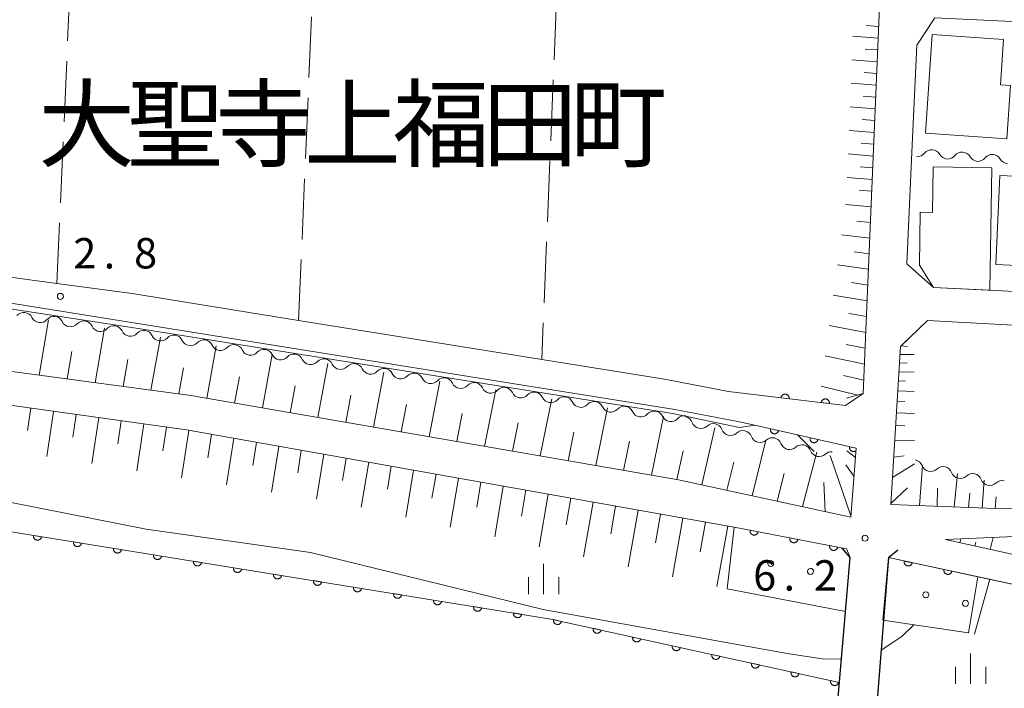
# Model space of a CAD drawing. Units: millimetres. Extents: x -78000 to -75999, y 34500 to 36000.
# Drawn here: x -76920 to -76799, y 35057 to 35139 of the extents above; entities that cross this region are included whole.
import ezdxf

# ---------------------------------------------------------------- set-up
doc = ezdxf.new("R2010")
doc.units = ezdxf.units.MM
for name, color, linetype, lineweight in [('210100_道路縁（街区線）', 7, 'Continuous', 15), ('220300_道路橋（高架部）', 7, 'Continuous', 30), ('220399_道路橋ひげ', 7, 'Continuous', 30), ('300100_普通建物', 7, 'Continuous', 15), ('510100_水涯線（河川、湖池等）（海岸線）', 7, 'Continuous', 15), ('510200_一条河川、細流', 7, 'Continuous', 15), ('610111_人工斜面(上)', 7, 'Continuous', 9), ('610199_人工斜面(中)', 7, 'Continuous', 9), ('611000_被覆(直)', 7, 'Continuous', 20), ('611012_被覆(下)', 7, 'Continuous', 9), ('611099_被覆(中)', 7, 'Continuous', 9), ('630200_耕地界', 7, 'Continuous', 9), ('633400_荒地', 7, 'Continuous', 9), ('710200_等高線（主曲線）', 7, 'Continuous', 9), ('731200_図化機測定による標高点', 7, 'Continuous', 20), ('731207_図化機測定による標高点（注記）', 7, 'Continuous', 20)]:
    doc.layers.add(name, color=color, linetype=linetype, lineweight=lineweight)
doc.layers.add('811400_大字・町・丁目', color=7, linetype='Continuous')
doc.styles.add('Style-Kanji', font='txt')
doc.styles.add('Style-WORKING', font='txt')

msp = doc.modelspace()

# ---------------------------------------------------------------- linework, layer by layer
at = {"layer": '210100_道路縁（街区線）', "flags": 128}
for points in [[(-76945.23, 35110.6), (-76915.51, 35106.56), (-76906.21, 35105.3), (-76885.69, 35102), (-76855.69, 35097.18), (-76840.55, 35094.74), (-76832.67, 35093.22), (-76828.54, 35092.74), (-76818.22, 35091.52), (-76816.02, 35093), (-76813.04, 35164.06), (-76812.06, 35210.17), (-76850.97, 35211.59), (-76880.97, 35212.69), (-76881.93, 35212.73), (-76910.76, 35213.92), (-76940.38, 35215.15)], [(-76768.27, 35137.47), (-76807.18, 35139.32), (-76809.42, 35135.96), (-76810.03, 35122.74), (-76810.67, 35108.99), (-76807.36, 35106.06), (-76774.65, 35104.44)], [(-77157.81, 35117.13), (-77089.64, 35114.6), (-76976.28, 35103.09), (-76899, 35092.72), (-76838.82, 35082.34), (-76817.55, 35077.72), (-76816.91, 35086.24), (-76829.41, 35089.06), (-76831.49, 35089.52), (-76839.27, 35090.99), (-76928.92, 35105.35), (-76995.35, 35114.12), (-77074.49, 35122.66), (-77128.27, 35124.31), (-77132.14, 35123.55), (-77158.55, 35118.32), (-77157.81, 35117.13)], [(-76823.65, 35002.77), (-76817.66, 35072.75), (-76818.1, 35073.81), (-76831.95, 35076.49), (-76899.5, 35088.48), (-76976.58, 35099.29), (-77089.98, 35110.67), (-77109.53, 35111.55), (-77129.92, 35112.5), (-77157.18, 35113.16), (-77158.6, 35112.3), (-77161.51, 35043.66), (-77160.31, 35043.42), (-77160.31, 35041.8), (-77109.07, 35040.45), (-77041.52, 35036.23), (-76967.62, 35027.43), (-76905.2, 35018.85), (-76859.18, 35010.32), (-76823.65, 35002.77)], [(-76774.85, 35100.16), (-76808.1, 35101.99), (-76811.44, 35098.76), (-76812.61, 35079.28), (-76798.63, 35078.77), (-76792.96, 35079.08), (-76788.31, 35078.61)], [(-76787.84, 35075.25), (-76793.6, 35075.5), (-76805.87, 35074.95), (-76777.16, 35068.65), (-76768.27, 35066.32)], [(-76768.27, 35062.5), (-76786.89, 35067.17), (-76812.92, 35072.73), (-76818.54, 35001.95), (-76789.14, 34995.81), (-76768.27, 34990.21)]]:
    msp.add_lwpolyline(points, dxfattribs=at)
at = {"layer": '220300_道路橋（高架部）', "flags": 128}
for points in [[(-76823.65, 35002.77), (-76817.66, 35072.75)], [(-76812.92, 35072.73), (-76818.54, 35001.95)]]:
    msp.add_lwpolyline(points, dxfattribs=at)
at = {"layer": '220399_道路橋ひげ'}
for p, q in [((-76817.66, 35072.75), (-76818.626, 35073.897)), ((-76812.92, 35072.73), (-76811.779, 35073.703))]:
    msp.add_line(p, q, dxfattribs=at)
at = {"layer": '300100_普通建物', "flags": 128}
for points in [[(-76808.36, 35125.1), (-76807.52, 35137.25), (-76798.72, 35136.64), (-76799.11, 35131.07), (-76797.85, 35130.99), (-76798.31, 35124.41), (-76808.36, 35125.1)], [(-76800.17, 35120.82), (-76800.42, 35105.72), (-76807.36, 35106.06), (-76809.1, 35108.83), (-76808.99, 35115.35), (-76807.49, 35115.32), (-76807.4, 35120.94), (-76800.17, 35120.82)], [(-76799.69, 35108.91), (-76799.17, 35119.88), (-76790.87, 35119.49), (-76791.2, 35112.36), (-76790.16, 35112.31), (-76790.45, 35106.22), (-76793.51, 35106.37), (-76793.41, 35108.61), (-76799.69, 35108.91)]]:
    msp.add_lwpolyline(points, dxfattribs=at)
at = {"layer": '510100_水涯線（河川、湖池等）（海岸線）', "flags": 128}
msp.add_lwpolyline([(-77159.25, 35096.92), (-77092.34, 35094.31), (-76995.88, 35086.41), (-76928.79, 35077.15), (-76854.56, 35065.16), (-76818.98, 35057.32)], dxfattribs=at)
at = {"layer": '510200_一条河川、細流', "extrusion": (0, 0, -1)}
for centre, start, end in [((76809.351, 35123.318), 218.21156, 274.38192), ((76805.612, 35123.031), 274.38192, 330.55228), ((76805.612, 35123.031), 218.21156, 274.38192), ((76801.873, 35122.745), 274.38192, 330.55228), ((76801.873, 35122.745), 218.21156, 274.38192), ((76798.134, 35122.458), 274.38192, 330.55228), ((76919.599, 35101.855), 41.39166, 97.56202), ((76919.599, 35101.855), 97.56202, 153.73238), ((76915.881, 35101.362), 41.39166, 97.56202), ((76915.892, 35101.395), 98.97616, 155.14652), ((76912.188, 35100.81), 42.8058, 98.97616), ((76912.188, 35100.81), 98.97616, 155.14652), ((76908.484, 35100.224), 42.8058, 98.97616), ((76908.484, 35100.224), 98.97616, 155.14652), ((76904.78, 35099.639), 42.8058, 98.97616), ((76904.78, 35099.639), 98.97616, 155.14652), ((76901.076, 35099.054), 42.8058, 98.97616), ((76901.076, 35099.054), 98.97616, 155.14652), ((76897.372, 35098.469), 42.8058, 98.97616), ((76897.372, 35098.469), 98.97616, 155.14652), ((76893.668, 35097.884), 42.8058, 98.97616), ((76893.668, 35097.884), 98.97616, 155.14652), ((76889.964, 35097.299), 42.8058, 98.97616), ((76889.964, 35097.299), 98.97616, 155.14652), ((76886.259, 35096.714), 42.8058, 98.97616), ((76886.259, 35096.714), 98.97616, 155.14652), ((76882.555, 35096.129), 42.8058, 98.97616), ((76882.555, 35096.129), 98.97616, 155.14652), ((76878.851, 35095.544), 42.8058, 98.97616), ((76878.851, 35095.544), 98.97616, 155.14652), ((76875.147, 35094.959), 42.8058, 98.97616), ((76875.147, 35094.959), 98.97616, 155.14652), ((76871.443, 35094.374), 42.8058, 98.97616), ((76871.443, 35094.374), 98.97616, 155.14652), ((76867.739, 35093.789), 42.8058, 98.97616), ((76867.739, 35093.789), 98.97616, 155.14652), ((76864.035, 35093.203), 42.8058, 98.97616), ((76864.035, 35093.203), 98.97616, 155.14652), ((76860.331, 35092.618), 42.8058, 98.97616), ((76860.331, 35092.618), 98.97616, 155.14652), ((76856.627, 35092.033), 42.8058, 98.97616), ((76856.627, 35092.033), 98.97616, 155.14652), ((76852.923, 35091.448), 42.8058, 98.97616), ((76852.923, 35091.448), 98.97616, 155.14652), ((76849.219, 35090.863), 42.8058, 98.97616), ((76849.219, 35090.863), 98.97616, 155.14652), ((76845.515, 35090.278), 42.8058, 98.97616), ((76845.515, 35090.278), 98.97616, 155.14652), ((76841.811, 35089.693), 42.8058, 98.97616), ((76841.811, 35089.693), 98.97616, 155.14652), ((76838.106, 35089.108), 42.8058, 98.97616), ((76838.177, 35089.001), 103.36611, 159.53647), ((76834.528, 35088.134), 47.19575, 103.36611), ((76834.528, 35088.134), 103.36611, 159.53647), ((76830.88, 35087.267), 47.19575, 103.36611), ((76830.88, 35087.267), 103.36611, 159.53647), ((76827.231, 35086.4), 47.19575, 103.36611), ((76827.231, 35086.4), 103.36611, 159.53647), ((76823.583, 35085.533), 47.19575, 103.36611), ((76823.583, 35085.533), 103.36611, 159.53647), ((76819.935, 35084.666), 47.19575, 93.89443), ((76809.834, 35083.689), 103.24497, 159.41533), ((76806.184, 35082.83), 47.07461, 103.24497), ((76806.184, 35082.83), 103.24497, 159.41533), ((76802.533, 35081.97), 47.07461, 103.24497), ((76802.533, 35081.97), 103.24497, 159.41533), ((76798.883, 35081.111), 47.07461, 103.24497)]:
    msp.add_arc(centre, 1.128, start, end, dxfattribs=at)
at = {"layer": '510200_一条河川、細流'}
for centre, start, end in [((-76807.578, 35121.92), 29.49847, 141.73769), ((-76803.839, 35121.634), 29.49847, 141.73769), ((-76800.1, 35121.347), 29.49847, 141.73769), ((-76917.574, 35102.856), 206.31837, 318.55759), ((-76913.844, 35102.345), 204.90423, 317.14345), ((-76910.14, 35101.759), 204.90423, 317.14345), ((-76906.436, 35101.174), 204.90423, 317.14345), ((-76902.732, 35100.589), 204.90423, 317.14345), ((-76899.027, 35100.004), 204.90423, 317.14345), ((-76895.323, 35099.419), 204.90423, 317.14345), ((-76891.619, 35098.834), 204.90423, 317.14345), ((-76887.915, 35098.249), 204.90423, 317.14345), ((-76884.211, 35097.664), 204.90423, 317.14345), ((-76880.507, 35097.079), 204.90423, 317.14345), ((-76876.803, 35096.494), 204.90423, 317.14345), ((-76873.099, 35095.909), 204.90423, 317.14345), ((-76869.395, 35095.323), 204.90423, 317.14345), ((-76865.691, 35094.738), 204.90423, 317.14345), ((-76861.987, 35094.153), 204.90423, 317.14345), ((-76858.283, 35093.568), 204.90423, 317.14345), ((-76854.579, 35092.983), 204.90423, 317.14345), ((-76850.875, 35092.398), 204.90423, 317.14345), ((-76847.17, 35091.813), 204.90423, 317.14345), ((-76843.466, 35091.228), 204.90423, 317.14345), ((-76839.762, 35090.643), 204.90423, 317.14345), ((-76836.062, 35089.791), 200.51428, 312.7535), ((-76832.413, 35088.924), 200.51428, 312.7535), ((-76828.765, 35088.057), 200.51428, 312.7535), ((-76825.116, 35087.19), 200.51428, 312.7535), ((-76821.468, 35086.323), 200.51428, 312.7535), ((-76807.721, 35084.483), 200.63542, 312.87464), ((-76804.07, 35083.624), 200.63542, 312.87464), ((-76800.42, 35082.765), 200.63542, 312.87464)]:
    msp.add_arc(centre, 1.13, start, end, dxfattribs=at)
at = {"layer": '610111_人工斜面(上)', "flags": 128}
for points in [[(-76812.06, 35210.17), (-76813.04, 35164.06), (-76816.02, 35093), (-76818.08, 35092.39)], [(-76816.91, 35086.24), (-76817.55, 35077.72), (-76838.82, 35082.34), (-76899, 35092.72), (-76976.28, 35103.09), (-77089.64, 35114.6), (-77157.81, 35117.13), (-77158.55, 35118.32)], [(-77142.8, 35111.84), (-77130.41, 35111.46), (-77129.92, 35112.5), (-77109.53, 35111.55), (-77089.98, 35110.67), (-76976.58, 35099.29), (-76899.5, 35088.48), (-76831.95, 35076.49)], [(-76788.31, 35078.61), (-76792.96, 35079.08), (-76798.63, 35078.77), (-76812.61, 35079.28), (-76811.44, 35098.76), (-76809.77, 35100.37)], [(-76768.27, 35066.32), (-76777.16, 35068.65), (-76805.87, 35074.95)], [(-76801.91, 35070.38), (-76786.89, 35067.17), (-76768.27, 35062.5)]]:
    msp.add_lwpolyline(points, dxfattribs=at)
at = {"layer": '610199_人工斜面(中)', "flags": 128}
for points in [[(-76814.12, 35138.26), (-76815.68, 35138.38)], [(-76814.18, 35136.81), (-76817.3, 35137.06)], [(-76814.24, 35135.36), (-76815.8, 35135.48)], [(-76814.3, 35133.91), (-76817.42, 35134.15)], [(-76814.36, 35132.45), (-76815.92, 35132.57)], [(-76814.42, 35131), (-76817.53, 35131.25)], [(-76814.49, 35129.55), (-76816.04, 35129.67)], [(-76814.55, 35128.1), (-76817.65, 35128.34)], [(-76814.61, 35126.64), (-76816.16, 35126.77)], [(-76814.67, 35125.19), (-76817.77, 35125.44)], [(-76814.73, 35123.74), (-76816.28, 35123.86)], [(-76814.79, 35122.28), (-76817.89, 35122.53)], [(-76814.85, 35120.83), (-76816.4, 35120.96)], [(-76814.91, 35119.38), (-76818, 35119.63)], [(-76814.97, 35117.93), (-76816.52, 35118.05)], [(-76815.05, 35116.01), (-76818.22, 35116.3)], [(-76815.13, 35114.09), (-76816.8, 35114.26)], [(-76815.22, 35112.16), (-76818.72, 35112.57)], [(-76815.3, 35110.23), (-76817.13, 35110.47)], [(-76815.38, 35108.3), (-76819.22, 35108.84)], [(-76815.46, 35106.36), (-76817.46, 35106.67)], [(-76815.54, 35104.42), (-76819.72, 35105.11)], [(-76815.62, 35102.48), (-76817.79, 35102.86)], [(-76917.69, 35095.23), (-76916.53, 35102.08)], [(-76910.8, 35094.3), (-76909.63, 35101.04)], [(-76815.7, 35100.52), (-76820.22, 35101.38)], [(-76903.9, 35093.38), (-76902.74, 35099.95)], [(-76815.79, 35098.56), (-76818.13, 35099.04)], [(-76914.25, 35094.77), (-76913.66, 35098.18)], [(-76897.01, 35092.38), (-76895.84, 35098.86)], [(-76890.16, 35091.2), (-76888.95, 35097.78)], [(-76811.49, 35097.81), (-76809.76, 35097.79)], [(-76811.33, 35098.86), (-76810.55, 35098.79)], [(-76907.35, 35093.84), (-76906.77, 35097.17)], [(-76883.31, 35090.01), (-76882.06, 35096.68)], [(-76815.87, 35096.59), (-76820.72, 35097.64)], [(-76811.56, 35096.74), (-76810.61, 35096.75)], [(-76900.45, 35092.92), (-76899.87, 35096.16)], [(-76876.45, 35088.83), (-76875.16, 35095.6)], [(-76811.62, 35095.65), (-76809.75, 35095.6)], [(-76893.59, 35091.79), (-76892.99, 35095.05)], [(-76869.59, 35087.65), (-76868.26, 35094.5)], [(-76815.95, 35094.62), (-76818.46, 35095.19)], [(-76811.69, 35094.51), (-76810.82, 35094.53)], [(-76886.73, 35090.6), (-76886.12, 35093.92)], [(-76862.74, 35086.46), (-76861.36, 35093.42)], [(-76816.7, 35092.79), (-76821.22, 35093.88)], [(-76811.76, 35093.31), (-76809.73, 35093.24)], [(-76879.88, 35089.42), (-76879.24, 35092.78)], [(-76855.88, 35085.28), (-76854.46, 35092.32)], [(-76811.84, 35092.02), (-76810.9, 35092.01)], [(-76918.71, 35091.18), (-76919.12, 35088.41)], [(-76915.92, 35090.78), (-76916.76, 35085.21)], [(-76873.02, 35088.24), (-76872.37, 35091.64)], [(-76866.17, 35087.06), (-76865.49, 35090.51)], [(-76849.02, 35084.1), (-76847.56, 35091.23)], [(-76811.93, 35090.6), (-76809.72, 35090.51)], [(-76913.14, 35090.39), (-76913.56, 35087.58)], [(-76910.35, 35090), (-76911.21, 35084.33)], [(-76907.56, 35089.61), (-76908, 35086.75)], [(-76859.31, 35085.87), (-76858.61, 35089.37)], [(-76842.16, 35082.91), (-76840.65, 35090.14)], [(-76904.78, 35089.22), (-76905.66, 35083.45)], [(-76901.99, 35088.83), (-76902.44, 35085.92)], [(-76899.21, 35088.43), (-76900.12, 35082.58)], [(-76852.45, 35084.69), (-76851.73, 35088.23)], [(-76835.94, 35081.71), (-76834.34, 35088.73)], [(-76812.02, 35089.03), (-76810.88, 35089.01)], [(-76896.43, 35087.94), (-76896.89, 35085.04)], [(-76893.67, 35087.45), (-76894.57, 35081.7)], [(-76890.89, 35086.95), (-76891.35, 35084.11)], [(-76845.59, 35083.5), (-76844.85, 35087.1)], [(-76829.74, 35080.36), (-76828.04, 35087.24)], [(-76812.13, 35087.23), (-76809.7, 35087.19)], [(-76888.12, 35086.46), (-76889.02, 35080.82)], [(-76885.35, 35085.97), (-76885.8, 35083.18)], [(-76839.03, 35082.37), (-76838.26, 35085.92)], [(-76823.53, 35079.02), (-76821.75, 35085.74)], [(-76816.99, 35085.1), (-76818.05, 35085.9)], [(-76882.58, 35085.48), (-76883.48, 35079.95)], [(-76879.81, 35084.99), (-76880.26, 35082.25)], [(-76877.04, 35084.49), (-76877.95, 35078.97)], [(-76832.84, 35081.04), (-76832.01, 35084.51)], [(-76817.54, 35077.88), (-76820.11, 35085.35)], [(-76812.26, 35085.13), (-76810.96, 35085.29)], [(-76874.27, 35084), (-76874.74, 35081.18)], [(-76871.51, 35083.51), (-76872.46, 35077.74)], [(-76817.17, 35082.79), (-76818.17, 35084.17)], [(-76812.41, 35082.61), (-76809.69, 35084.3)], [(-76809.08, 35079.15), (-76808.71, 35084.07)], [(-76868.73, 35083.02), (-76869.23, 35080.07)], [(-76865.97, 35082.53), (-76866.97, 35076.51)], [(-76863.2, 35082.03), (-76863.71, 35078.97)], [(-76826.64, 35079.69), (-76825.77, 35083.09)], [(-76820.74, 35078.41), (-76820.87, 35081.99)], [(-76804.83, 35079), (-76804.38, 35083.05)], [(-76801.37, 35078.87), (-76801.13, 35082.29)], [(-76860.43, 35081.54), (-76861.49, 35075.29)], [(-76857.66, 35081.05), (-76858.2, 35077.86)], [(-76812.6, 35079.47), (-76810.56, 35081.35)], [(-76806.92, 35079.07), (-76806.86, 35081.29)], [(-76854.89, 35080.56), (-76856, 35074.06)], [(-76852.12, 35080.07), (-76852.69, 35076.76)], [(-76849.35, 35079.58), (-76850.52, 35072.83)], [(-76803.06, 35078.93), (-76802.89, 35080.67)], [(-76799.74, 35078.81), (-76799.63, 35080.22)], [(-76846.58, 35079.08), (-76847.18, 35075.65)], [(-76843.81, 35078.59), (-76845.04, 35071.61)], [(-76841.04, 35078.1), (-76841.67, 35074.55)], [(-76838.27, 35077.61), (-76839.55, 35070.38)], [(-76835.5, 35077.12), (-76836.16, 35073.44)], [(-76832.73, 35076.63), (-76834.07, 35069.16)], [(-76804.13, 35074.57), (-76804, 35075.03)], [(-76800.38, 35073.75), (-76799.99, 35075.22)], [(-76802.26, 35074.16), (-76802.12, 35074.64)], [(-76800.43, 35070.07), (-76802.3, 35063.27)]]:
    msp.add_lwpolyline(points, dxfattribs=at)
at = {"layer": '611000_被覆(直)'}
for p, q in [((-76818.22, 35091.52), (-76828.54, 35092.74)), ((-76829.41, 35089.06), (-76816.91, 35086.24)), ((-76831.95, 35076.49), (-76818.1, 35073.81)), ((-76812.92, 35072.73), (-76801.91, 35070.38))]:
    msp.add_line(p, q, dxfattribs=at)
at = {"layer": '611000_被覆(直)', "flags": 128}
for points in [[(-77159.25, 35096.92), (-77092.34, 35094.31), (-76995.88, 35086.41), (-76928.79, 35077.15), (-76854.56, 35065.16), (-76818.98, 35057.32)], [(-76825.172, 35092.342), (-76825.168, 35092.386), (-76825.169, 35092.429), (-76825.173, 35092.472), (-76825.181, 35092.515), (-76825.193, 35092.557), (-76825.209, 35092.598), (-76825.227, 35092.637), (-76825.25, 35092.674), (-76825.275, 35092.71), (-76825.304, 35092.743), (-76825.335, 35092.774), (-76825.369, 35092.801), (-76825.405, 35092.826), (-76825.443, 35092.847), (-76825.483, 35092.865), (-76825.524, 35092.879), (-76825.566, 35092.89), (-76825.609, 35092.897), (-76825.653, 35092.9), (-76825.697, 35092.899), (-76825.74, 35092.895), (-76825.783, 35092.887), (-76825.824, 35092.875), (-76825.866, 35092.86), (-76825.905, 35092.841), (-76825.942, 35092.819), (-76825.978, 35092.794), (-76826.011, 35092.764), (-76826.042, 35092.734), (-76826.069, 35092.7), (-76826.093, 35092.663), (-76826.115, 35092.625), (-76826.133, 35092.585), (-76826.147, 35092.545), (-76826.158, 35092.503), (-76826.165, 35092.459)], [(-76826.165, 35092.459), (-76825.172, 35092.342)], [(-76820.206, 35091.755), (-76820.203, 35091.799), (-76820.204, 35091.842), (-76820.208, 35091.885), (-76820.216, 35091.928), (-76820.228, 35091.97), (-76820.243, 35092.011), (-76820.262, 35092.05), (-76820.285, 35092.087), (-76820.31, 35092.123), (-76820.339, 35092.156), (-76820.37, 35092.187), (-76820.404, 35092.214), (-76820.44, 35092.239), (-76820.478, 35092.26), (-76820.518, 35092.278), (-76820.559, 35092.292), (-76820.601, 35092.303), (-76820.644, 35092.31), (-76820.688, 35092.313), (-76820.731, 35092.312), (-76820.774, 35092.308), (-76820.817, 35092.3), (-76820.859, 35092.288), (-76820.9, 35092.273), (-76820.94, 35092.254), (-76820.977, 35092.232), (-76821.013, 35092.207), (-76821.045, 35092.177), (-76821.076, 35092.147), (-76821.103, 35092.113), (-76821.128, 35092.076), (-76821.149, 35092.038), (-76821.167, 35091.998), (-76821.181, 35091.958), (-76821.192, 35091.916), (-76821.199, 35091.872)], [(-76821.199, 35091.872), (-76820.206, 35091.755)], [(-76827.459, 35088.62), (-76827.467, 35088.577), (-76827.47, 35088.533), (-76827.471, 35088.49), (-76827.467, 35088.446), (-76827.46, 35088.404), (-76827.449, 35088.361), (-76827.434, 35088.32), (-76827.416, 35088.281), (-76827.395, 35088.242), (-76827.369, 35088.207), (-76827.341, 35088.173), (-76827.31, 35088.142), (-76827.277, 35088.114), (-76827.242, 35088.089), (-76827.203, 35088.067), (-76827.164, 35088.049), (-76827.124, 35088.034), (-76827.081, 35088.022), (-76827.038, 35088.014), (-76826.995, 35088.011), (-76826.952, 35088.01), (-76826.908, 35088.014), (-76826.865, 35088.021), (-76826.823, 35088.032), (-76826.782, 35088.047), (-76826.742, 35088.066), (-76826.704, 35088.087), (-76826.668, 35088.112), (-76826.635, 35088.14), (-76826.604, 35088.171), (-76826.576, 35088.204), (-76826.55, 35088.24), (-76826.529, 35088.278), (-76826.51, 35088.317), (-76826.495, 35088.357), (-76826.484, 35088.4)], [(-76826.484, 35088.4), (-76827.459, 35088.62)], [(-76822.582, 35087.52), (-76822.589, 35087.476), (-76822.593, 35087.433), (-76822.593, 35087.39), (-76822.59, 35087.346), (-76822.582, 35087.303), (-76822.571, 35087.261), (-76822.557, 35087.22), (-76822.538, 35087.181), (-76822.517, 35087.142), (-76822.491, 35087.107), (-76822.464, 35087.073), (-76822.433, 35087.042), (-76822.399, 35087.014), (-76822.364, 35086.989), (-76822.326, 35086.967), (-76822.287, 35086.949), (-76822.246, 35086.933), (-76822.204, 35086.922), (-76822.161, 35086.914), (-76822.117, 35086.91), (-76822.074, 35086.91), (-76822.03, 35086.913), (-76821.988, 35086.921), (-76821.945, 35086.932), (-76821.904, 35086.946), (-76821.865, 35086.965), (-76821.826, 35086.986), (-76821.791, 35087.012), (-76821.757, 35087.039), (-76821.727, 35087.07), (-76821.698, 35087.104), (-76821.673, 35087.139), (-76821.651, 35087.177), (-76821.633, 35087.216), (-76821.618, 35087.257), (-76821.606, 35087.299)], [(-76821.606, 35087.299), (-76822.582, 35087.52)], [(-76817.704, 35086.419), (-76817.712, 35086.376), (-76817.716, 35086.333), (-76817.716, 35086.29), (-76817.713, 35086.246), (-76817.705, 35086.203), (-76817.694, 35086.161), (-76817.68, 35086.119), (-76817.661, 35086.08), (-76817.64, 35086.042), (-76817.614, 35086.006), (-76817.587, 35085.972), (-76817.556, 35085.942), (-76817.522, 35085.914), (-76817.487, 35085.888), (-76817.449, 35085.866), (-76817.41, 35085.848), (-76817.369, 35085.833), (-76817.326, 35085.821), (-76817.283, 35085.814), (-76817.24, 35085.81), (-76817.197, 35085.81), (-76817.153, 35085.813), (-76817.11, 35085.821), (-76817.068, 35085.832), (-76817.027, 35085.846), (-76816.995, 35085.861)], [(-76816.91, 35086.24), (-76817.704, 35086.419)], [(-76829.986, 35076.11), (-76829.993, 35076.066), (-76829.995, 35076.023), (-76829.994, 35075.98), (-76829.989, 35075.936), (-76829.98, 35075.894), (-76829.968, 35075.852), (-76829.953, 35075.811), (-76829.933, 35075.773), (-76829.91, 35075.735), (-76829.883, 35075.7), (-76829.855, 35075.667), (-76829.823, 35075.637), (-76829.789, 35075.61), (-76829.753, 35075.586), (-76829.714, 35075.565), (-76829.674, 35075.549), (-76829.633, 35075.534), (-76829.591, 35075.524), (-76829.547, 35075.518), (-76829.504, 35075.515), (-76829.461, 35075.516), (-76829.417, 35075.521), (-76829.374, 35075.53), (-76829.332, 35075.542), (-76829.292, 35075.558), (-76829.253, 35075.578), (-76829.215, 35075.6), (-76829.18, 35075.627), (-76829.148, 35075.655), (-76829.118, 35075.687), (-76829.091, 35075.722), (-76829.067, 35075.758), (-76829.046, 35075.797), (-76829.029, 35075.836), (-76829.015, 35075.877), (-76829.005, 35075.92)], [(-76829.005, 35075.92), (-76829.986, 35076.11)], [(-76918.395, 35075.471), (-76918.4, 35075.427), (-76918.401, 35075.384), (-76918.398, 35075.341), (-76918.392, 35075.297), (-76918.382, 35075.255), (-76918.368, 35075.213), (-76918.352, 35075.173), (-76918.33, 35075.135), (-76918.307, 35075.098), (-76918.279, 35075.064), (-76918.25, 35075.032), (-76918.217, 35075.004), (-76918.182, 35074.978), (-76918.145, 35074.954), (-76918.105, 35074.935), (-76918.065, 35074.919), (-76918.024, 35074.907), (-76917.981, 35074.898), (-76917.937, 35074.893), (-76917.894, 35074.892), (-76917.851, 35074.894), (-76917.807, 35074.9), (-76917.765, 35074.91), (-76917.723, 35074.924), (-76917.683, 35074.941), (-76917.645, 35074.962), (-76917.608, 35074.985), (-76917.574, 35075.013), (-76917.542, 35075.042), (-76917.513, 35075.075), (-76917.487, 35075.111), (-76917.464, 35075.147), (-76917.445, 35075.187), (-76917.429, 35075.227), (-76917.416, 35075.268), (-76917.407, 35075.311)], [(-76917.407, 35075.311), (-76918.395, 35075.471)], [(-76825.077, 35075.16), (-76825.084, 35075.117), (-76825.086, 35075.073), (-76825.085, 35075.03), (-76825.081, 35074.987), (-76825.071, 35074.944), (-76825.059, 35074.902), (-76825.044, 35074.861), (-76825.024, 35074.823), (-76825.001, 35074.785), (-76824.975, 35074.75), (-76824.946, 35074.717), (-76824.914, 35074.688), (-76824.88, 35074.661), (-76824.844, 35074.636), (-76824.805, 35074.615), (-76824.765, 35074.599), (-76824.724, 35074.585), (-76824.682, 35074.574), (-76824.638, 35074.568), (-76824.595, 35074.566), (-76824.552, 35074.566), (-76824.508, 35074.571), (-76824.465, 35074.58), (-76824.423, 35074.593), (-76824.383, 35074.608), (-76824.344, 35074.628), (-76824.306, 35074.65), (-76824.272, 35074.677), (-76824.239, 35074.706), (-76824.209, 35074.737), (-76824.182, 35074.772), (-76824.158, 35074.808), (-76824.137, 35074.847), (-76824.12, 35074.886), (-76824.106, 35074.927), (-76824.096, 35074.97)], [(-76824.096, 35074.97), (-76825.077, 35075.16)], [(-76913.459, 35074.674), (-76913.464, 35074.63), (-76913.465, 35074.586), (-76913.462, 35074.544), (-76913.456, 35074.5), (-76913.446, 35074.458), (-76913.432, 35074.416), (-76913.416, 35074.376), (-76913.394, 35074.338), (-76913.371, 35074.301), (-76913.343, 35074.267), (-76913.314, 35074.235), (-76913.281, 35074.206), (-76913.246, 35074.18), (-76913.209, 35074.157), (-76913.169, 35074.138), (-76913.129, 35074.122), (-76913.088, 35074.109), (-76913.045, 35074.1), (-76913.001, 35074.095), (-76912.958, 35074.094), (-76912.915, 35074.096), (-76912.871, 35074.103), (-76912.829, 35074.113), (-76912.787, 35074.127), (-76912.747, 35074.143), (-76912.709, 35074.165), (-76912.672, 35074.188), (-76912.638, 35074.216), (-76912.606, 35074.245), (-76912.577, 35074.278), (-76912.551, 35074.313), (-76912.528, 35074.35), (-76912.509, 35074.389), (-76912.493, 35074.43), (-76912.48, 35074.471), (-76912.471, 35074.514)], [(-76912.471, 35074.514), (-76913.459, 35074.674)], [(-76908.523, 35073.876), (-76908.528, 35073.833), (-76908.529, 35073.789), (-76908.526, 35073.746), (-76908.52, 35073.703), (-76908.51, 35073.661), (-76908.496, 35073.619), (-76908.479, 35073.579), (-76908.458, 35073.541), (-76908.435, 35073.504), (-76908.407, 35073.47), (-76908.378, 35073.438), (-76908.345, 35073.409), (-76908.31, 35073.383), (-76908.273, 35073.36), (-76908.233, 35073.34), (-76908.193, 35073.325), (-76908.152, 35073.312), (-76908.109, 35073.303), (-76908.065, 35073.298), (-76908.022, 35073.297), (-76907.979, 35073.299), (-76907.935, 35073.305), (-76907.893, 35073.316), (-76907.851, 35073.329), (-76907.811, 35073.346), (-76907.773, 35073.367), (-76907.736, 35073.391), (-76907.702, 35073.419), (-76907.67, 35073.448), (-76907.641, 35073.481), (-76907.615, 35073.516), (-76907.592, 35073.553), (-76907.573, 35073.592), (-76907.557, 35073.632), (-76907.544, 35073.674), (-76907.535, 35073.717)], [(-76907.535, 35073.717), (-76908.523, 35073.876)], [(-76820.169, 35074.21), (-76820.175, 35074.167), (-76820.177, 35074.123), (-76820.176, 35074.08), (-76820.172, 35074.037), (-76820.162, 35073.994), (-76820.15, 35073.952), (-76820.135, 35073.911), (-76820.115, 35073.873), (-76820.092, 35073.835), (-76820.066, 35073.8), (-76820.037, 35073.767), (-76820.005, 35073.738), (-76819.971, 35073.711), (-76819.935, 35073.686), (-76819.896, 35073.666), (-76819.857, 35073.649), (-76819.815, 35073.635), (-76819.773, 35073.624), (-76819.729, 35073.618), (-76819.686, 35073.616), (-76819.643, 35073.617), (-76819.599, 35073.621), (-76819.557, 35073.63), (-76819.514, 35073.643), (-76819.474, 35073.658), (-76819.435, 35073.678), (-76819.397, 35073.7), (-76819.363, 35073.727), (-76819.33, 35073.756), (-76819.3, 35073.788), (-76819.273, 35073.822), (-76819.249, 35073.858), (-76819.228, 35073.897), (-76819.211, 35073.936), (-76819.197, 35073.977), (-76819.187, 35074.02)], [(-76819.187, 35074.02), (-76820.169, 35074.21)], [(-76903.587, 35073.079), (-76903.592, 35073.035), (-76903.593, 35072.992), (-76903.59, 35072.949), (-76903.584, 35072.905), (-76903.574, 35072.863), (-76903.56, 35072.822), (-76903.543, 35072.781), (-76903.522, 35072.743), (-76903.499, 35072.706), (-76903.471, 35072.672), (-76903.442, 35072.64), (-76903.409, 35072.612), (-76903.373, 35072.586), (-76903.337, 35072.563), (-76903.297, 35072.543), (-76903.257, 35072.527), (-76903.216, 35072.515), (-76903.173, 35072.506), (-76903.129, 35072.501), (-76903.086, 35072.5), (-76903.043, 35072.502), (-76902.999, 35072.508), (-76902.957, 35072.518), (-76902.915, 35072.532), (-76902.875, 35072.549), (-76902.837, 35072.57), (-76902.8, 35072.593), (-76902.766, 35072.621), (-76902.734, 35072.651), (-76902.705, 35072.683), (-76902.679, 35072.719), (-76902.656, 35072.756), (-76902.637, 35072.795), (-76902.621, 35072.835), (-76902.608, 35072.876), (-76902.599, 35072.92)], [(-76902.599, 35072.92), (-76903.587, 35073.079)], [(-76898.651, 35072.282), (-76898.656, 35072.238), (-76898.656, 35072.195), (-76898.654, 35072.152), (-76898.648, 35072.108), (-76898.638, 35072.066), (-76898.624, 35072.024), (-76898.607, 35071.984), (-76898.586, 35071.946), (-76898.563, 35071.909), (-76898.535, 35071.875), (-76898.506, 35071.843), (-76898.473, 35071.814), (-76898.437, 35071.788), (-76898.401, 35071.765), (-76898.361, 35071.746), (-76898.321, 35071.73), (-76898.28, 35071.717), (-76898.237, 35071.708), (-76898.193, 35071.703), (-76898.149, 35071.702), (-76898.107, 35071.705), (-76898.063, 35071.711), (-76898.021, 35071.721), (-76897.979, 35071.735), (-76897.939, 35071.751), (-76897.901, 35071.773), (-76897.864, 35071.796), (-76897.83, 35071.824), (-76897.798, 35071.853), (-76897.769, 35071.886), (-76897.743, 35071.921), (-76897.72, 35071.958), (-76897.701, 35071.998), (-76897.685, 35072.038), (-76897.672, 35072.079), (-76897.663, 35072.122)], [(-76897.663, 35072.122), (-76898.651, 35072.282)], [(-76810.964, 35072.313), (-76810.971, 35072.269), (-76810.974, 35072.226), (-76810.974, 35072.183), (-76810.97, 35072.139), (-76810.962, 35072.096), (-76810.951, 35072.054), (-76810.936, 35072.013), (-76810.917, 35071.974), (-76810.895, 35071.936), (-76810.869, 35071.901), (-76810.841, 35071.867), (-76810.81, 35071.837), (-76810.776, 35071.809), (-76810.74, 35071.784), (-76810.702, 35071.763), (-76810.663, 35071.745), (-76810.622, 35071.73), (-76810.579, 35071.719), (-76810.536, 35071.712), (-76810.493, 35071.709), (-76810.45, 35071.709), (-76810.406, 35071.713), (-76810.363, 35071.721), (-76810.321, 35071.733), (-76810.28, 35071.747), (-76810.241, 35071.767), (-76810.203, 35071.788), (-76810.168, 35071.814), (-76810.134, 35071.842), (-76810.104, 35071.873), (-76810.076, 35071.907), (-76810.051, 35071.943), (-76810.03, 35071.981), (-76810.012, 35072.02), (-76809.997, 35072.061), (-76809.986, 35072.104)], [(-76809.986, 35072.104), (-76810.964, 35072.313)], [(-76893.715, 35071.484), (-76893.72, 35071.441), (-76893.72, 35071.397), (-76893.718, 35071.354), (-76893.712, 35071.311), (-76893.702, 35071.269), (-76893.688, 35071.227), (-76893.671, 35071.187), (-76893.65, 35071.149), (-76893.627, 35071.112), (-76893.599, 35071.078), (-76893.57, 35071.046), (-76893.537, 35071.017), (-76893.501, 35070.991), (-76893.465, 35070.968), (-76893.425, 35070.948), (-76893.385, 35070.933), (-76893.344, 35070.92), (-76893.301, 35070.911), (-76893.257, 35070.906), (-76893.213, 35070.905), (-76893.171, 35070.907), (-76893.127, 35070.913), (-76893.085, 35070.924), (-76893.043, 35070.937), (-76893.003, 35070.954), (-76892.965, 35070.975), (-76892.928, 35070.999), (-76892.894, 35071.027), (-76892.862, 35071.056), (-76892.833, 35071.089), (-76892.807, 35071.124), (-76892.784, 35071.161), (-76892.765, 35071.2), (-76892.749, 35071.24), (-76892.736, 35071.282), (-76892.727, 35071.325)], [(-76892.727, 35071.325), (-76893.715, 35071.484)], [(-76806.074, 35071.269), (-76806.081, 35071.225), (-76806.085, 35071.182), (-76806.085, 35071.139), (-76806.081, 35071.095), (-76806.072, 35071.053), (-76806.061, 35071.01), (-76806.046, 35070.969), (-76806.027, 35070.93), (-76806.005, 35070.892), (-76805.979, 35070.857), (-76805.951, 35070.823), (-76805.92, 35070.793), (-76805.886, 35070.765), (-76805.851, 35070.74), (-76805.812, 35070.719), (-76805.773, 35070.701), (-76805.732, 35070.687), (-76805.69, 35070.675), (-76805.646, 35070.668), (-76805.603, 35070.665), (-76805.56, 35070.665), (-76805.516, 35070.669), (-76805.473, 35070.677), (-76805.431, 35070.689), (-76805.39, 35070.704), (-76805.351, 35070.723), (-76805.313, 35070.744), (-76805.278, 35070.771), (-76805.244, 35070.798), (-76805.214, 35070.83), (-76805.186, 35070.864), (-76805.161, 35070.899), (-76805.14, 35070.937), (-76805.122, 35070.977), (-76805.107, 35071.017), (-76805.096, 35071.06)], [(-76805.096, 35071.06), (-76806.074, 35071.269)], [(-76888.778, 35070.687), (-76888.784, 35070.643), (-76888.784, 35070.6), (-76888.782, 35070.557), (-76888.776, 35070.514), (-76888.766, 35070.471), (-76888.752, 35070.43), (-76888.735, 35070.389), (-76888.714, 35070.352), (-76888.691, 35070.314), (-76888.663, 35070.28), (-76888.634, 35070.248), (-76888.601, 35070.22), (-76888.565, 35070.194), (-76888.529, 35070.171), (-76888.489, 35070.151), (-76888.449, 35070.136), (-76888.408, 35070.123), (-76888.365, 35070.114), (-76888.321, 35070.109), (-76888.277, 35070.108), (-76888.235, 35070.11), (-76888.191, 35070.116), (-76888.149, 35070.127), (-76888.107, 35070.14), (-76888.067, 35070.157), (-76888.029, 35070.178), (-76887.992, 35070.201), (-76887.958, 35070.229), (-76887.926, 35070.259), (-76887.897, 35070.292), (-76887.871, 35070.327), (-76887.848, 35070.364), (-76887.829, 35070.403), (-76887.813, 35070.443), (-76887.8, 35070.485), (-76887.791, 35070.528)], [(-76887.791, 35070.528), (-76888.778, 35070.687)], [(-76883.842, 35069.89), (-76883.847, 35069.846), (-76883.848, 35069.803), (-76883.846, 35069.76), (-76883.84, 35069.716), (-76883.83, 35069.674), (-76883.816, 35069.632), (-76883.799, 35069.592), (-76883.778, 35069.554), (-76883.755, 35069.517), (-76883.727, 35069.483), (-76883.698, 35069.451), (-76883.665, 35069.423), (-76883.629, 35069.397), (-76883.593, 35069.373), (-76883.553, 35069.354), (-76883.513, 35069.338), (-76883.472, 35069.326), (-76883.429, 35069.317), (-76883.385, 35069.311), (-76883.341, 35069.311), (-76883.299, 35069.313), (-76883.255, 35069.319), (-76883.213, 35069.329), (-76883.171, 35069.343), (-76883.131, 35069.36), (-76883.093, 35069.381), (-76883.056, 35069.404), (-76883.022, 35069.432), (-76882.99, 35069.461), (-76882.961, 35069.494), (-76882.935, 35069.53), (-76882.912, 35069.566), (-76882.893, 35069.606), (-76882.877, 35069.646), (-76882.864, 35069.687), (-76882.855, 35069.73)], [(-76882.855, 35069.73), (-76883.842, 35069.89)], [(-76878.906, 35069.093), (-76878.911, 35069.049), (-76878.912, 35069.005), (-76878.91, 35068.962), (-76878.904, 35068.919), (-76878.894, 35068.877), (-76878.88, 35068.835), (-76878.863, 35068.795), (-76878.842, 35068.757), (-76878.819, 35068.72), (-76878.791, 35068.686), (-76878.762, 35068.654), (-76878.729, 35068.625), (-76878.693, 35068.599), (-76878.657, 35068.576), (-76878.617, 35068.557), (-76878.577, 35068.541), (-76878.536, 35068.528), (-76878.493, 35068.519), (-76878.449, 35068.514), (-76878.405, 35068.513), (-76878.362, 35068.515), (-76878.319, 35068.522), (-76878.277, 35068.532), (-76878.235, 35068.546), (-76878.195, 35068.562), (-76878.157, 35068.584), (-76878.12, 35068.607), (-76878.086, 35068.635), (-76878.054, 35068.664), (-76878.025, 35068.697), (-76877.999, 35068.732), (-76877.976, 35068.769), (-76877.957, 35068.808), (-76877.941, 35068.848), (-76877.928, 35068.89), (-76877.919, 35068.933)], [(-76877.919, 35068.933), (-76878.906, 35069.093)], [(-76873.97, 35068.295), (-76873.975, 35068.252), (-76873.976, 35068.208), (-76873.974, 35068.165), (-76873.968, 35068.122), (-76873.958, 35068.079), (-76873.944, 35068.038), (-76873.927, 35067.998), (-76873.906, 35067.96), (-76873.883, 35067.923), (-76873.855, 35067.889), (-76873.826, 35067.857), (-76873.793, 35067.828), (-76873.757, 35067.802), (-76873.721, 35067.779), (-76873.681, 35067.759), (-76873.641, 35067.744), (-76873.6, 35067.731), (-76873.557, 35067.722), (-76873.513, 35067.717), (-76873.469, 35067.716), (-76873.426, 35067.718), (-76873.383, 35067.724), (-76873.341, 35067.735), (-76873.299, 35067.748), (-76873.259, 35067.765), (-76873.221, 35067.786), (-76873.184, 35067.81), (-76873.15, 35067.838), (-76873.118, 35067.867), (-76873.089, 35067.9), (-76873.063, 35067.935), (-76873.04, 35067.972), (-76873.021, 35068.011), (-76873.005, 35068.051), (-76872.992, 35068.093), (-76872.983, 35068.136)], [(-76872.983, 35068.136), (-76873.97, 35068.295)], [(-76869.034, 35067.498), (-76869.039, 35067.454), (-76869.04, 35067.411), (-76869.038, 35067.368), (-76869.032, 35067.324), (-76869.022, 35067.282), (-76869.008, 35067.24), (-76868.991, 35067.2), (-76868.97, 35067.162), (-76868.947, 35067.125), (-76868.919, 35067.091), (-76868.889, 35067.059), (-76868.857, 35067.031), (-76868.821, 35067.005), (-76868.785, 35066.982), (-76868.745, 35066.962), (-76868.705, 35066.946), (-76868.664, 35066.934), (-76868.621, 35066.925), (-76868.577, 35066.92), (-76868.533, 35066.919), (-76868.49, 35066.921), (-76868.447, 35066.927), (-76868.405, 35066.937), (-76868.363, 35066.951), (-76868.323, 35066.968), (-76868.285, 35066.989), (-76868.248, 35067.012), (-76868.214, 35067.04), (-76868.182, 35067.07), (-76868.153, 35067.102), (-76868.127, 35067.138), (-76868.104, 35067.174), (-76868.085, 35067.214), (-76868.069, 35067.254), (-76868.056, 35067.295), (-76868.047, 35067.339)], [(-76868.047, 35067.339), (-76869.034, 35067.498)], [(-76864.098, 35066.701), (-76864.103, 35066.657), (-76864.104, 35066.614), (-76864.102, 35066.571), (-76864.096, 35066.527), (-76864.086, 35066.485), (-76864.072, 35066.443), (-76864.055, 35066.403), (-76864.034, 35066.365), (-76864.011, 35066.328), (-76863.983, 35066.294), (-76863.953, 35066.262), (-76863.921, 35066.233), (-76863.885, 35066.207), (-76863.849, 35066.184), (-76863.809, 35066.165), (-76863.769, 35066.149), (-76863.728, 35066.136), (-76863.684, 35066.127), (-76863.641, 35066.122), (-76863.597, 35066.121), (-76863.554, 35066.124), (-76863.511, 35066.13), (-76863.469, 35066.14), (-76863.427, 35066.154), (-76863.387, 35066.17), (-76863.349, 35066.192), (-76863.312, 35066.215), (-76863.278, 35066.243), (-76863.246, 35066.272), (-76863.217, 35066.305), (-76863.191, 35066.34), (-76863.168, 35066.377), (-76863.149, 35066.417), (-76863.133, 35066.457), (-76863.12, 35066.498), (-76863.111, 35066.541)], [(-76863.111, 35066.541), (-76864.098, 35066.701)], [(-76859.162, 35065.903), (-76859.167, 35065.86), (-76859.168, 35065.816), (-76859.166, 35065.773), (-76859.16, 35065.73), (-76859.15, 35065.688), (-76859.136, 35065.646), (-76859.119, 35065.606), (-76859.098, 35065.568), (-76859.075, 35065.531), (-76859.047, 35065.497), (-76859.017, 35065.465), (-76858.985, 35065.436), (-76858.949, 35065.41), (-76858.912, 35065.387), (-76858.873, 35065.367), (-76858.833, 35065.352), (-76858.792, 35065.339), (-76858.748, 35065.33), (-76858.705, 35065.325), (-76858.661, 35065.324), (-76858.618, 35065.326), (-76858.575, 35065.332), (-76858.533, 35065.343), (-76858.491, 35065.356), (-76858.451, 35065.373), (-76858.413, 35065.394), (-76858.376, 35065.418), (-76858.342, 35065.446), (-76858.31, 35065.475), (-76858.281, 35065.508), (-76858.255, 35065.543), (-76858.232, 35065.58), (-76858.212, 35065.619), (-76858.197, 35065.659), (-76858.184, 35065.701), (-76858.175, 35065.744)], [(-76858.175, 35065.744), (-76859.162, 35065.903)], [(-76854.23, 35065.087), (-76854.237, 35065.044), (-76854.241, 35065.001), (-76854.241, 35064.958), (-76854.237, 35064.914), (-76854.229, 35064.871), (-76854.218, 35064.829), (-76854.204, 35064.788), (-76854.185, 35064.749), (-76854.164, 35064.71), (-76854.138, 35064.675), (-76854.11, 35064.641), (-76854.079, 35064.611), (-76854.045, 35064.583), (-76854.01, 35064.557), (-76853.972, 35064.536), (-76853.932, 35064.518), (-76853.892, 35064.503), (-76853.849, 35064.491), (-76853.806, 35064.484), (-76853.763, 35064.48), (-76853.72, 35064.48), (-76853.676, 35064.484), (-76853.633, 35064.492), (-76853.591, 35064.503), (-76853.55, 35064.518), (-76853.511, 35064.537), (-76853.472, 35064.558), (-76853.437, 35064.584), (-76853.403, 35064.611), (-76853.373, 35064.642), (-76853.345, 35064.676), (-76853.319, 35064.712), (-76853.298, 35064.75), (-76853.28, 35064.789), (-76853.265, 35064.83), (-76853.253, 35064.872)], [(-76853.253, 35064.872), (-76854.23, 35065.087)], [(-76849.347, 35064.011), (-76849.355, 35063.968), (-76849.358, 35063.925), (-76849.358, 35063.882), (-76849.355, 35063.838), (-76849.347, 35063.795), (-76849.335, 35063.753), (-76849.321, 35063.712), (-76849.302, 35063.673), (-76849.281, 35063.634), (-76849.255, 35063.599), (-76849.227, 35063.565), (-76849.196, 35063.535), (-76849.162, 35063.507), (-76849.127, 35063.482), (-76849.089, 35063.46), (-76849.05, 35063.442), (-76849.009, 35063.427), (-76848.966, 35063.415), (-76848.923, 35063.408), (-76848.88, 35063.405), (-76848.837, 35063.404), (-76848.793, 35063.408), (-76848.75, 35063.416), (-76848.708, 35063.427), (-76848.667, 35063.442), (-76848.628, 35063.461), (-76848.589, 35063.482), (-76848.554, 35063.508), (-76848.52, 35063.535), (-76848.49, 35063.566), (-76848.462, 35063.6), (-76848.437, 35063.636), (-76848.415, 35063.674), (-76848.397, 35063.713), (-76848.382, 35063.754), (-76848.37, 35063.796)], [(-76848.37, 35063.796), (-76849.347, 35064.011)], [(-76844.464, 35062.935), (-76844.472, 35062.892), (-76844.475, 35062.849), (-76844.475, 35062.806), (-76844.472, 35062.762), (-76844.464, 35062.719), (-76844.453, 35062.677), (-76844.438, 35062.636), (-76844.419, 35062.597), (-76844.398, 35062.558), (-76844.372, 35062.523), (-76844.344, 35062.489), (-76844.313, 35062.459), (-76844.279, 35062.431), (-76844.244, 35062.406), (-76844.206, 35062.384), (-76844.167, 35062.366), (-76844.126, 35062.351), (-76844.083, 35062.34), (-76844.04, 35062.332), (-76843.997, 35062.329), (-76843.954, 35062.328), (-76843.91, 35062.332), (-76843.867, 35062.34), (-76843.825, 35062.351), (-76843.784, 35062.366), (-76843.745, 35062.385), (-76843.706, 35062.406), (-76843.671, 35062.432), (-76843.637, 35062.459), (-76843.607, 35062.49), (-76843.579, 35062.524), (-76843.554, 35062.56), (-76843.532, 35062.598), (-76843.514, 35062.637), (-76843.499, 35062.678), (-76843.488, 35062.72)], [(-76843.488, 35062.72), (-76844.464, 35062.935)], [(-76839.581, 35061.859), (-76839.589, 35061.816), (-76839.592, 35061.773), (-76839.592, 35061.73), (-76839.589, 35061.686), (-76839.581, 35061.643), (-76839.57, 35061.601), (-76839.555, 35061.56), (-76839.536, 35061.521), (-76839.515, 35061.482), (-76839.489, 35061.447), (-76839.462, 35061.413), (-76839.43, 35061.383), (-76839.397, 35061.355), (-76839.361, 35061.33), (-76839.323, 35061.308), (-76839.284, 35061.29), (-76839.243, 35061.275), (-76839.201, 35061.264), (-76839.157, 35061.256), (-76839.114, 35061.253), (-76839.071, 35061.252), (-76839.027, 35061.256), (-76838.984, 35061.264), (-76838.942, 35061.275), (-76838.901, 35061.29), (-76838.862, 35061.309), (-76838.823, 35061.33), (-76838.788, 35061.356), (-76838.754, 35061.383), (-76838.724, 35061.415), (-76838.696, 35061.448), (-76838.671, 35061.484), (-76838.649, 35061.522), (-76838.631, 35061.561), (-76838.616, 35061.602), (-76838.605, 35061.644)], [(-76838.605, 35061.644), (-76839.581, 35061.859)], [(-76834.698, 35060.784), (-76834.706, 35060.74), (-76834.709, 35060.697), (-76834.71, 35060.654), (-76834.706, 35060.61), (-76834.698, 35060.567), (-76834.687, 35060.525), (-76834.672, 35060.484), (-76834.653, 35060.445), (-76834.632, 35060.406), (-76834.606, 35060.371), (-76834.579, 35060.337), (-76834.547, 35060.307), (-76834.514, 35060.279), (-76834.478, 35060.254), (-76834.44, 35060.232), (-76834.401, 35060.214), (-76834.36, 35060.199), (-76834.318, 35060.188), (-76834.274, 35060.18), (-76834.231, 35060.177), (-76834.188, 35060.176), (-76834.144, 35060.18), (-76834.102, 35060.188), (-76834.059, 35060.199), (-76834.018, 35060.214), (-76833.979, 35060.233), (-76833.941, 35060.254), (-76833.905, 35060.28), (-76833.872, 35060.307), (-76833.841, 35060.339), (-76833.813, 35060.372), (-76833.788, 35060.408), (-76833.766, 35060.446), (-76833.748, 35060.485), (-76833.733, 35060.526), (-76833.722, 35060.568)], [(-76833.722, 35060.568), (-76834.698, 35060.784)], [(-76829.816, 35059.708), (-76829.823, 35059.664), (-76829.826, 35059.621), (-76829.827, 35059.578), (-76829.823, 35059.534), (-76829.815, 35059.491), (-76829.804, 35059.449), (-76829.789, 35059.408), (-76829.77, 35059.369), (-76829.749, 35059.33), (-76829.723, 35059.295), (-76829.696, 35059.261), (-76829.665, 35059.231), (-76829.631, 35059.203), (-76829.595, 35059.178), (-76829.557, 35059.156), (-76829.518, 35059.138), (-76829.477, 35059.123), (-76829.435, 35059.112), (-76829.391, 35059.104), (-76829.348, 35059.101), (-76829.305, 35059.101), (-76829.261, 35059.104), (-76829.219, 35059.112), (-76829.176, 35059.123), (-76829.135, 35059.138), (-76829.096, 35059.157), (-76829.058, 35059.178), (-76829.022, 35059.204), (-76828.989, 35059.232), (-76828.958, 35059.263), (-76828.93, 35059.296), (-76828.905, 35059.332), (-76828.883, 35059.37), (-76828.866, 35059.409), (-76828.85, 35059.45), (-76828.839, 35059.492)], [(-76828.839, 35059.492), (-76829.816, 35059.708)], [(-76824.933, 35058.632), (-76824.94, 35058.588), (-76824.944, 35058.545), (-76824.944, 35058.502), (-76824.94, 35058.458), (-76824.932, 35058.416), (-76824.921, 35058.373), (-76824.907, 35058.332), (-76824.888, 35058.293), (-76824.866, 35058.255), (-76824.84, 35058.219), (-76824.813, 35058.185), (-76824.782, 35058.155), (-76824.748, 35058.127), (-76824.713, 35058.102), (-76824.674, 35058.08), (-76824.635, 35058.062), (-76824.595, 35058.047), (-76824.552, 35058.036), (-76824.509, 35058.028), (-76824.465, 35058.025), (-76824.422, 35058.025), (-76824.379, 35058.028), (-76824.336, 35058.036), (-76824.293, 35058.047), (-76824.252, 35058.062), (-76824.213, 35058.081), (-76824.175, 35058.102), (-76824.139, 35058.128), (-76824.106, 35058.156), (-76824.075, 35058.187), (-76824.047, 35058.221), (-76824.022, 35058.256), (-76824.001, 35058.294), (-76823.983, 35058.333), (-76823.968, 35058.374), (-76823.956, 35058.416)], [(-76823.956, 35058.416), (-76824.933, 35058.632)], [(-76820.05, 35057.556), (-76820.057, 35057.512), (-76820.061, 35057.469), (-76820.061, 35057.426), (-76820.057, 35057.382), (-76820.049, 35057.34), (-76820.038, 35057.297), (-76820.024, 35057.256), (-76820.005, 35057.217), (-76819.983, 35057.179), (-76819.957, 35057.143), (-76819.93, 35057.11), (-76819.899, 35057.079), (-76819.865, 35057.051), (-76819.83, 35057.026), (-76819.791, 35057.004), (-76819.752, 35056.986), (-76819.712, 35056.971), (-76819.669, 35056.96), (-76819.626, 35056.952), (-76819.582, 35056.949), (-76819.54, 35056.949), (-76819.496, 35056.952), (-76819.453, 35056.96), (-76819.411, 35056.971), (-76819.37, 35056.986), (-76819.331, 35057.005), (-76819.292, 35057.026), (-76819.257, 35057.052), (-76819.223, 35057.08), (-76819.193, 35057.111), (-76819.165, 35057.145), (-76819.139, 35057.18), (-76819.118, 35057.218), (-76819.1, 35057.257), (-76819.085, 35057.298), (-76819.073, 35057.341)], [(-76819.073, 35057.341), (-76820.05, 35057.556)]]:
    msp.add_lwpolyline(points, dxfattribs=at)
at = {"layer": '611012_被覆(下)', "flags": 128}
for points in [[(-76818.1, 35073.81), (-76817.66, 35072.75), (-76818.23, 35066.07), (-76832.81, 35068.88), (-76831.95, 35076.49)], [(-76801.91, 35070.38), (-76803.05, 35063.45), (-76813.6, 35065.03), (-76812.92, 35072.73)]]:
    msp.add_lwpolyline(points, dxfattribs=at)
at = {"layer": '611099_被覆(中)', "flags": 128}
for points in [[(-76827.07, 35071.943), (-76827.08, 35072.108), (-76827.154, 35072.254), (-76827.285, 35072.355), (-76827.448, 35072.388), (-76827.607, 35072.345), (-76827.732, 35072.239), (-76827.805, 35072.09), (-76827.795, 35071.925), (-76827.721, 35071.779), (-76827.59, 35071.678), (-76827.427, 35071.645), (-76827.268, 35071.688), (-76827.143, 35071.794), (-76827.07, 35071.943)], [(-76822.167, 35070.96), (-76822.177, 35071.125), (-76822.251, 35071.271), (-76822.382, 35071.372), (-76822.545, 35071.405), (-76822.705, 35071.362), (-76822.829, 35071.256), (-76822.903, 35071.107), (-76822.893, 35070.942), (-76822.819, 35070.796), (-76822.688, 35070.695), (-76822.525, 35070.662), (-76822.365, 35070.705), (-76822.241, 35070.81), (-76822.167, 35070.96)], [(-76807.944, 35068.062), (-76807.953, 35068.228), (-76808.024, 35068.374), (-76808.154, 35068.478), (-76808.316, 35068.512), (-76808.477, 35068.471), (-76808.603, 35068.368), (-76808.678, 35068.219), (-76808.67, 35068.054), (-76808.598, 35067.908), (-76808.468, 35067.804), (-76808.306, 35067.769), (-76808.145, 35067.81), (-76808.019, 35067.914), (-76807.944, 35068.062)], [(-76803.056, 35067.013), (-76803.064, 35067.179), (-76803.135, 35067.325), (-76803.265, 35067.429), (-76803.428, 35067.463), (-76803.589, 35067.422), (-76803.714, 35067.319), (-76803.789, 35067.171), (-76803.781, 35067.005), (-76803.709, 35066.859), (-76803.58, 35066.755), (-76803.417, 35066.721), (-76803.256, 35066.761), (-76803.131, 35066.865), (-76803.056, 35067.013)]]:
    msp.add_lwpolyline(points, dxfattribs=at)
at = {"layer": '630200_耕地界'}
for p, q in [((-76913.854, 35143.988), (-76914.186, 35136.496)), ((-76853.855, 35141.649), (-76854.165, 35134.156)), ((-76884.412, 35131.973), (-76884.092, 35139.466)), ((-76914.296, 35133.998), (-76914.628, 35126.506)), ((-76854.268, 35131.658), (-76854.577, 35124.164)), ((-76884.838, 35121.982), (-76884.518, 35129.475)), ((-76914.738, 35124.008), (-76915.07, 35116.515)), ((-76854.68, 35121.666), (-76854.989, 35114.173)), ((-76885.264, 35111.991), (-76884.944, 35119.484)), ((-76915.18, 35114.018), (-76915.51, 35106.56)), ((-76855.092, 35111.675), (-76855.401, 35104.181)), ((-76885.69, 35102), (-76885.37, 35109.493)), ((-76855.504, 35101.683), (-76855.69, 35097.18))]:
    msp.add_line(p, q, dxfattribs=at)
at = {"layer": '633400_荒地'}
for p, q in [((-76855.47, 35068.205), (-76855.47, 35071.955)), ((-76857.344, 35068.205), (-76857.344, 35070.305)), ((-76853.594, 35068.205), (-76853.594, 35070.305)), ((-76802.79, 35057.165), (-76802.79, 35060.915)), ((-76804.664, 35057.165), (-76804.664, 35059.265)), ((-76800.914, 35057.165), (-76800.914, 35059.265))]:
    msp.add_line(p, q, dxfattribs=at)
at = {"layer": '710200_等高線（主曲線）', "flags": 128}
for points in [[(-77128.47, 35123.34), (-77128.45, 35123.81), (-77116.37, 35123.33), (-77074.53, 35121.37), (-77016.75, 35115.58), (-76995.51, 35113.28), (-76954.71, 35108.02), (-76929.1, 35104.6), (-76905.72, 35101.05), (-76882.25, 35097.28), (-76839.54, 35090.51), (-76831.29, 35088.77), (-76829.41, 35089.06)], [(-77021.53, 35099.03), (-77010.2, 35095.08), (-76988.66, 35092.68), (-76973.76, 35091.47), (-76964.9, 35089.91), (-76950.15, 35085.24), (-76904.48, 35076.23), (-76884.2, 35073.38), (-76855.51, 35066.35), (-76825.43, 35060.92), (-76821.1, 35060.24), (-76818.73, 35060.21)], [(-76824.15, 35087.88), (-76822.09, 35085.82)], [(-76813.83, 35061.3), (-76811.26, 35063), (-76809.79, 35064.46)]]:
    msp.add_lwpolyline(points, dxfattribs=at)
at = {"layer": '731200_図化機測定による標高点'}
for centre in [(-76915.07, 35104.96), (-76815.8, 35075.13)]:
    msp.add_circle(centre, 0.375, dxfattribs=at)

# ---------------------------------------------------------------- texts
at = {"layer": '731207_図化機測定による標高点（注記）', "style": 'Style-WORKING'}
for s, p in [('2', (-76913.48, 35108.41)), ('8', (-76905.98, 35108.41)), ('.', (-76909.73, 35108.41)), ('6', (-76829.609, 35068.661)), ('2', (-76822.109, 35068.661)), ('.', (-76825.859, 35068.661))]:
    msp.add_text(s, height=3.75, dxfattribs=at).set_placement(p)
at = {"layer": '811400_大字・町・丁目', "style": 'Style-Kanji'}
for s, p in [('大', (-76917.814, 35121.846)), ('寺', (-76895.939, 35121.846)), ('福', (-76874.064, 35121.846)), ('聖', (-76906.876, 35121.846)), ('上', (-76885.001, 35121.846)), ('田', (-76863.126, 35121.846)), ('町', (-76852.189, 35121.846))]:
    msp.add_text(s, height=8.75, dxfattribs=at).set_placement(p)

doc.saveas('drawing.dxf')
